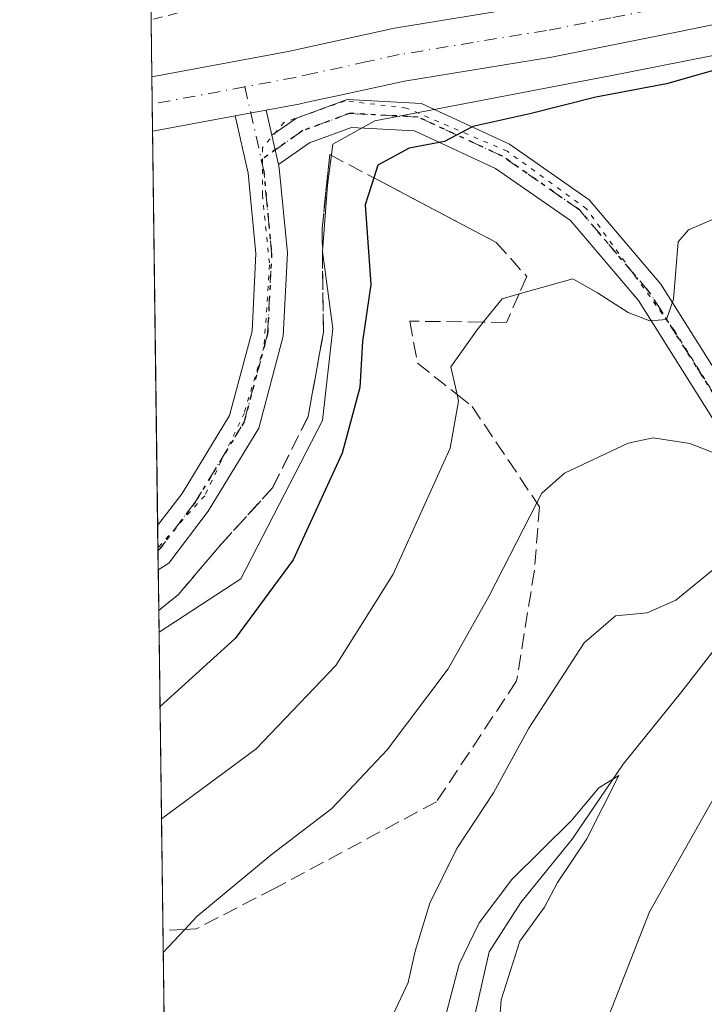
# Model space of a CAD drawing. Units: metres. Extents: x 590453 to 593902, y 4724396 to 4726755.
# Drawn here: x 590453 to 590527, y 4725516 to 4725623 of the extents above; entities that cross this region are included whole.
import ezdxf

# ---------------------------------------------------------------- set-up
doc = ezdxf.new("R2010")
doc.units = ezdxf.units.M
doc.header["$MEASUREMENT"] = 0
for name, pattern in [('DGN Style 2', [1.6480167562047852, 0.988810053722871, -0.6592067024819142]), ('DGN Style 3', [2.307223458686699, 1.648016756204785, -0.6592067024819142]), ('DGN Style 4', [2.6384748266838614, 1.318413404963828, -0.6592067024819142, 0.001648016756204785, -0.6592067024819142]), ('DGN Style 5', [1.1536117293433497, 0.4944050268614355, -0.6592067024819142])]:
    doc.linetypes.add(name, pattern=pattern)
for name, color, linetype, lineweight in [('Alambrada', 7, 'DGN Style 2', 0), ('Camino Cxs', 7, 'Continuous', 0), ('Camino eje', 30, 'DGN Style 4', 13), ('Carretera de calzada única Cxs', 7, 'Continuous', 13), ('Carretera de calzada única eje', 7, 'DGN Style 4', 0), ('Comarca CxS', 21, 'Continuous', 0), ('Comunidad Autónoma CxS', 142, 'Continuous', 0), ('Corriente natural lineal', 142, 'Continuous', 13), ('Curva de nivel maestra', 30, 'Continuous', 30), ('Curva de nivel normal', 30, 'Continuous', 0), ('Municipio CxS', 4, 'Continuous', 0), ('Núcleo urbano CxS', 7, 'Continuous', 0), ('Pastizal CxS', 92, 'Continuous', 0), ('Pista no pavimentada Cxs', 111, 'Continuous', 0), ('Pista no pavimentada eje', 91, 'DGN Style 4', 0), ('Provincia CxS', 1, 'Continuous', 0), ('Ruta', 7, 'DGN Style 5', 30), ('Talud superficial', 30, 'DGN Style 3', 0), ('Vía pecuaria eje', 92, 'DGN Style 5', 0), ('Área de descanso CxS', 135, 'Continuous', 0)]:
    doc.layers.add(name, color=color, linetype=linetype, lineweight=lineweight)

# ---------------------------------------------------------------- blocks, each defined once
blk = doc.blocks.new('*U27')
at = {"layer": 'Carretera de calzada única Cxs', "color": 7, "linetype": 'Continuous', "lineweight": 13}
blk.add_polyline3d([(590545.3501000004, 4725625.7601, 451.6380999999965), (590524.4600999998, 4725621.4301, 451.5283000000054), (590510.6001000004, 4725618.6801, 451.7618999999977), (590494.7301000003, 4725616.090100001, 452.420100000003), (590487.7801000001, 4725614.5801, 452.4285999999993), (590484.2401000002, 4725613.800100001, 452.2687000000006), (590483.3201000001, 4725613.590100001, 452.2207000000053), (590479.8158999998, 4725612.944300001, 452.2004000000015), (590476.4697000004, 4725612.327600001, 452.2453999999998), (590467.5721000005, 4725610.687899999, 452.4311000000016), (590467.5301999999, 4725610.680199999, 452.4318999999959), (590467.4534999998, 4725616.556299999, 452.4403000000021), (590482.1901000004, 4725619.290100001, 452.1630000000005), (590493.6401000004, 4725621.800100001, 452.0344999999944), (590509.5701000001, 4725624.4001, 451.897100000002)], dxfattribs=at)

msp = doc.modelspace()

# ---------------------------------------------------------------- linework, layer by layer
at = {"layer": 'Alambrada', "color": 7, "linetype": 'DGN Style 2', "lineweight": 0}
msp.add_polyline3d([(590471.7927000001, 4725623.793099999, 452.7091999999975), (590467.3732000003, 4725622.7095, 452.8098000000027)], dxfattribs=at)
at = {"layer": 'Camino Cxs', "color": 7, "linetype": 'Continuous', "lineweight": 0, "extrusion": (-0.0018403292979817, 0.00821233653128613, 0.9999645847312653), "elevation": 38173.81054315482, "flags": 128}
msp.add_lwpolyline([(590480.9640889143, 4725452.926119617), (590480.2547398736, 4725456.091426359)], dxfattribs=at)
at = {"layer": 'Camino Cxs', "color": 7, "linetype": 'Continuous', "lineweight": 0}
msp.add_polyline3d([(590530.3982999995, 4725581.511700001, 445.6226000000024), (590529.5006999997, 4725577.310900001, 446.1255999999995), (590519.9914999995, 4725592.3915, 445.9998000000051), (590512.6454999996, 4725601.026500001, 449.4649999999965), (590504.5777000003, 4725606.6611, 450.8371999999945), (590495.8312999997, 4725610.717499999, 454.4440000000032), (590489.0203, 4725611.0823, 453.6824000000051), (590484.4654999999, 4725609.404300001, 452.641499999998), (590481.1317999996, 4725607.0715, 452.2307000000001), (590480.4225000005, 4725610.2367, 452.2033999999985), (590483.0639000004, 4725612.085100001, 452.2421000000032), (590488.5632999997, 4725614.111099999, 452.6885000000038), (590496.5691000001, 4725613.6823, 452.706600000005), (590506.0790999997, 4725609.271700001, 450.577099999995), (590514.6801000005, 4725603.264699999, 448.7878000000055), (590522.4151, 4725594.172499999, 446.0905999999959)], close=True, dxfattribs=at)
for points in [[(590480.4225000005, 4725610.2367, 452.2033999999985), (590483.0639000004, 4725612.085100001, 452.2421000000032), (590488.5632999997, 4725614.111099999, 452.6885000000038), (590496.5691000001, 4725613.6823, 452.706600000005), (590506.0790999997, 4725609.271700001, 450.577099999995), (590514.6801000005, 4725603.264699999, 448.7878000000055), (590522.4151, 4725594.172499999, 446.0905999999959), (590530.3982999995, 4725581.511700001, 445.6226000000024)], [(590529.5006999997, 4725577.310900001, 446.1255999999995), (590519.9914999995, 4725592.3915, 445.9998000000051), (590512.6454999996, 4725601.026500001, 449.4649999999965), (590504.5777000003, 4725606.6611, 450.8371999999945), (590495.8312999997, 4725610.717499999, 454.4440000000032), (590489.0203, 4725611.0823, 453.6824000000051), (590484.4654999999, 4725609.404300001, 452.641499999998), (590481.1317999996, 4725607.0715, 452.2307000000001)]]:
    msp.add_polyline3d(points, dxfattribs=at)
at = {"layer": 'Camino eje', "color": 30, "linetype": 'DGN Style 4', "lineweight": 13}
msp.add_polyline3d([(590529.9495000001, 4725579.4113, 445.9478999999993), (590521.2033000002, 4725593.282099999, 446.007700000002), (590513.6627000002, 4725602.1457, 449.0173000000068), (590505.3283000002, 4725607.966499999, 450.5728999999993), (590496.2001, 4725612.199899999, 453.2986999999994), (590488.7918999996, 4725612.596700001, 453.0699000000022), (590483.7647000002, 4725610.744700001, 452.4005000000034), (590479.2710999995, 4725607.600299999, 452.2070999999996)], dxfattribs=at)
at = {"layer": 'Carretera de calzada única Cxs', "color": 7, "linetype": 'Continuous', "lineweight": 13, "extrusion": (1.865614306052508e-05, -0.001429274603672036, 0.999998978412506), "elevation": -6290.74804753583, "flags": 128}
msp.add_lwpolyline([(590467.5215566003, 4725606.515791716), (590467.4448564436, 4725612.391897718)], dxfattribs=at)
at = {"layer": 'Carretera de calzada única Cxs', "color": 7, "linetype": 'Continuous', "lineweight": 13, "extrusion": (0.01300504220998903, 0.002397199813645385, 0.9999125573319749), "elevation": 19459.61425799249, "flags": 128}
msp.add_lwpolyline([(590420.6518399058, 4725579.256964615), (590423.9983421471, 4725579.873766385)], dxfattribs=at)
at = {"layer": 'Carretera de calzada única Cxs', "color": 7, "linetype": 'Continuous', "lineweight": 13, "extrusion": (-0.1518984390432411, 0.876081062037245, 0.4576121031571605), "elevation": 4050533.96566955, "flags": 128}
msp.add_lwpolyline([(-1389097.116609186, -2084144.507980608), (-1389088.069688842, -2084144.299129913), (-1389088.026990826, -2084144.298230179)], dxfattribs=at)
at = {"layer": 'Carretera de calzada única Cxs', "color": 7, "linetype": 'Continuous', "lineweight": 13}
for points in [[(590802.7100999998, 4725670.6951, 453.9671999999992), (590786.2301000003, 4725670.340100001, 454.2667999999976), (590771.8501000004, 4725668.8301, 454.4533999999985), (590759.7801000001, 4725667.210100001, 453.5605999999971), (590741.2301000003, 4725664.1601, 453.3760000000038), (590720.8701, 4725660.190099999, 453.7342000000062), (590709.7100999998, 4725657.7401, 453.3638999999966), (590683.5000999998, 4725653.0601, 452.5672999999952), (590652.8901000004, 4725646.7301, 451.8966999999975), (590635.1401000004, 4725643.040100001, 451.7649999999995), (590618.3701, 4725640.0101, 451.8457999999956), (590601.7301000003, 4725636.840100001, 451.5384999999952), (590582.2600999996, 4725633.2601, 452.1140000000014), (590570.4101, 4725630.610099999, 451.6104999999953), (590545.3501000004, 4725625.7601, 451.6380999999965), (590524.4600999998, 4725621.4301, 451.5283000000054), (590510.6001000004, 4725618.6801, 451.7618999999977), (590494.7301000003, 4725616.090100001, 452.420100000003), (590487.7801000001, 4725614.5801, 452.4285999999993), (590484.2401000002, 4725613.800100001, 452.2687000000006), (590483.3201000001, 4725613.590100001, 452.2207000000053), (590479.8158999998, 4725612.944399999, 452.2004000000015)], [(590467.4534, 4725616.556299999, 452.4403000000021), (590482.1901000004, 4725619.290100001, 452.1630000000005), (590493.6401000004, 4725621.800100001, 452.0344999999944), (590509.5701000001, 4725624.4001, 451.897100000002), (590523.3000999996, 4725627.110099999, 451.6238000000012), (590544.2100999998, 4725631.4301, 451.6095999999961), (590569.2100999998, 4725636.300100001, 451.4375), (590581.1001000004, 4725638.960100001, 451.9924000000028), (590600.6700999998, 4725642.540100001, 452.1447000000044), (590617.3201000001, 4725645.720100001, 454.054999999993), (590634.0301000001, 4725648.7401, 452.9643999999971)]]:
    msp.add_polyline3d(points, dxfattribs=at)
at = {"layer": 'Carretera de calzada única eje', "color": 7, "linetype": 'DGN Style 4', "lineweight": 0, "extrusion": (0.02290097813933981, 0.004264081970999356, 0.9997286445857227), "elevation": 34125.03320981947, "flags": 128}
msp.add_lwpolyline([(4537682.052610591, -1445123.70011389), (4537682.052610591, -1445113.508899563)], dxfattribs=at)
at = {"layer": 'Carretera de calzada única eje', "color": 7, "linetype": 'DGN Style 4', "lineweight": 0}
msp.add_polyline3d([(590634.5800999999, 4725645.890100001, 451.909799999994), (590626.2100999998, 4725644.380100001, 452.5335000000051), (590617.8501000004, 4725642.860099999, 451.6361999999936), (590609.5100999996, 4725641.270099999, 451.7535999999964), (590601.2100999998, 4725639.6801, 451.6217999999935), (590591.4600999998, 4725637.9001, 451.1769999999961), (590581.6700999998, 4725636.100099999, 451.4481999999989), (590575.7301000003, 4725634.770099999, 451.4486000000034), (590569.8201000001, 4725633.460100001, 451.1334999999963), (590557.2801000001, 4725631.020099999, 451.9807000000001), (590544.7801000001, 4725628.590100001, 451.2880000000005), (590534.3201000001, 4725626.4301, 451.3426000000036), (590523.8901000004, 4725624.2601, 451.5046000000002), (590517.0100999996, 4725622.9101, 451.5687999999937), (590510.0800999999, 4725621.540100001, 451.6864999999962), (590502.1401000004, 4725620.2501, 451.8044999999984), (590494.1700999998, 4725618.940099999, 451.9753000000055), (590490.7100999998, 4725618.1801, 452.0166000000027), (590484.9801000003, 4725616.9301, 452.1160999999993), (590482.9851000002, 4725616.485099999, 452.1408999999985), (590477.5083, 4725615.467300001, 452.2317000000039)], dxfattribs=at)
at = {"layer": 'Comarca CxS', "color": 21, "linetype": 'Continuous', "lineweight": 0, "flags": 128}
msp.add_lwpolyline([(592363.4784810354, 4724421.205674825), (590483.3800006817, 4724396.179982725), (590453.1900006834, 4726709.499982701), (592470.5243101269, 4726736.361446), (592714.5472612863, 4726739.610691062), (593804.7104334082, 4726754.126568722), (593866.5500007084, 4726754.949982699), (593883.9234247423, 4725472.554025958), (593897.8900007079, 4724441.629982725)], close=True, dxfattribs=at)
at = {"layer": 'Comunidad Autónoma CxS', "color": 142, "linetype": 'Continuous', "lineweight": 0, "flags": 128}
msp.add_lwpolyline([(592363.4784810354, 4724421.205674825), (590483.3800006817, 4724396.179982725), (590453.1900006834, 4726709.499982701), (592470.5243101269, 4726736.361446), (592714.5472612863, 4726739.610691062), (593804.7104334082, 4726754.126568722), (593866.5500007084, 4726754.949982699), (593883.9234247423, 4725472.554025958), (593897.8900007079, 4724441.629982725)], close=True, dxfattribs=at)
at = {"layer": 'Corriente natural lineal', "color": 142, "linetype": 'Continuous', "lineweight": 13}
msp.add_polyline3d([(590535.6547999998, 4725564.3332, 434.0023999999976), (590524.6705999998, 4725550.1986, 432.7614000000031), (590518.3283000002, 4725542.369899999, 432.184500000003), (590512.8515, 4725534.273600001, 431.5427000000054), (590507.2951999997, 4725527.4473, 431.2277000000031), (590503.8821, 4725522.1292, 431.6719000000012), (590501.3685, 4725510.9902, 430.5071000000025)], dxfattribs=at)
at = {"layer": 'Curva de nivel maestra', "color": 30, "linetype": 'Continuous', "lineweight": 30, "elevation": 450, "flags": 128}
msp.add_lwpolyline([(590559.6100000005, 4725623.0801), (590555.4000000004, 4725622.2301), (590551.2800000003, 4725622.100099999), (590543.8099999996, 4725621.1601), (590537.04, 4725619.3101), (590530.0999999996, 4725617.8201), (590523.0199999996, 4725615.780099999), (590515.3899999997, 4725614.360099999), (590508.2599999999, 4725612.540100001), (590502.0999999996, 4725611.1801), (590499.04, 4725609.5801), (590495.2400000002, 4725608.840100001), (590491.8700000001, 4725607.020099999), (590491.4252000004, 4725605.644200001), (590490.4800000004, 4725602.720100001), (590491.0999999996, 4725594.140100001), (590490.2100000001, 4725587.9901), (590489.9199999999, 4725583.020099999), (590488.0099999999, 4725575.920100001), (590482.7100000001, 4725564.420100001), (590476.4400000004, 4725555.920100001), (590468.3405999999, 4725548.576900001)], dxfattribs=at)
at = {"layer": 'Curva de nivel normal', "color": 30, "linetype": 'Continuous', "lineweight": 0, "flags": 128}
for points, elevation in [([(590528.6699999999, 4725601.4301), (590525.3899999997, 4725600.040100001), (590524.2800000003, 4725598.7401), (590523.7599999999, 4725592.540100001), (590523.0199999996, 4725590.370100001), (590521.2100000001, 4725590.220100001), (590518.8799999999, 4725591.100099999), (590515.5700000003, 4725593.2401), (590512.9000000004, 4725594.7601), (590507.1124, 4725593.1217), (590505.2699999996, 4725592.600099999), (590503.2337999997, 4725590.0737), (590502.5700000003, 4725589.2501), (590499.7300000004, 4725585.2501), (590500.4062999999, 4725582.271000001), (590500.5700000003, 4725581.550100001), (590499.6799999997, 4725576.460100001), (590493.5099999999, 4725562.880100001), (590487.3399999999, 4725553.030099999), (590478.7100000001, 4725544.040100001), (590468.4988000002, 4725536.455200001)], 445), ([(590529.1306999996, 4725575.5899), (590525.54, 4725576.9801), (590521.5999999996, 4725577.5801), (590518.8799999999, 4725577.020099999), (590512.0199999996, 4725573.770099999), (590509.5800000001, 4725571.620100001), (590509.0344000002, 4725570.5606), (590503.8799999999, 4725560.550100001), (590499.4400000004, 4725552.670100001), (590492.8799999999, 4725543.920100001), (590486.9000000004, 4725537.590100001), (590480.3399999999, 4725532.590100001), (590472.2999999998, 4725525.9301), (590471.0034999996, 4725524.541999999), (590468.6867000004, 4725522.0615)], 440), ([(590532.8311999999, 4725568.491000001), (590531.3600000005, 4725567.370100001), (590528.5800000001, 4725563.770099999), (590524.04, 4725560.0601), (590520.9199999999, 4725558.720100001), (590517.5199999996, 4725558.380100001), (590514.1200000001, 4725555.4801), (590508.1600000003, 4725546.2601), (590504.3600000005, 4725539.2601), (590500.3799999999, 4725533.270099999), (590497.4600000001, 4725527.370100001), (590495.8700000001, 4725522.200099999), (590495.1399999997, 4725518.8101), (590493.2599999999, 4725514.800100001), (590490.8799999999, 4725513.110099999), (590487.2199999997, 4725512.440099999), (590482.8499999996, 4725509.4001), (590477.0599999996, 4725502.710100001), (590471.8600000005, 4725493.850099999), (590469.4699999997, 4725486.770099999), (590469.1821999997, 4725484.089199999)], 435), ([(590516.4299999997, 4725514.300100001), (590521.1900000004, 4725526.440099999), (590533.1799999997, 4725547.620100001), (590537.4199999999, 4725557.0801), (590538.7400000002, 4725559.77)], 435), ([(590498.6900000004, 4725513.370100001), (590500.6200000001, 4725520.790100001), (590502.79, 4725525.2601), (590506.3399999999, 4725529.9301), (590512.7800000003, 4725536.300100001), (590515.7300000004, 4725539.800100001), (590517.8700000001, 4725541.1501), (590514.4199999999, 4725534.3101), (590511.2599999999, 4725529.590100001), (590509.8600000005, 4725526.9301), (590507.2000000002, 4725523.2601), (590505.1600000003, 4725516.9301), (590504.2000000002, 4725503.790100001)], 430)]:
    msp.add_lwpolyline(points, dxfattribs=dict(at, elevation=elevation))
at = {"layer": 'Municipio CxS', "color": 4, "linetype": 'Continuous', "lineweight": 0, "flags": 128}
msp.add_lwpolyline([(592363.4784810354, 4724421.205674825), (590483.3800006817, 4724396.179982725), (590453.1900006834, 4726709.499982701)], dxfattribs=at)
at = {"layer": 'Núcleo urbano CxS', "color": 7, "linetype": 'Continuous', "lineweight": 0, "extrusion": (0.0009979476529660993, -0.07647038026720167, 0.9970713540375492), "elevation": -360329.2681500193, "flags": 128}
msp.add_lwpolyline([(652081.7931623304, 4703727.884241932), (652081.7931623304, 4703734.056040887)], dxfattribs=at)
at = {"layer": 'Núcleo urbano CxS', "color": 7, "linetype": 'Continuous', "lineweight": 0, "extrusion": (5.307253511131592e-05, -0.004061561405911657, 0.9999917504170982), "elevation": -18709.55145245996, "flags": 128}
msp.add_lwpolyline([(590467.4671537053, 4725576.589688426), (590467.4285530689, 4725579.543712791)], dxfattribs=at)
at = {"layer": 'Núcleo urbano CxS', "color": 7, "linetype": 'Continuous', "lineweight": 0, "extrusion": (0.0001204498423326078, -0.009237965351052708, 0.9999573218332912), "elevation": -43131.46781540576, "flags": 128}
msp.add_lwpolyline([(590467.4713155744, 4725413.87091573), (590467.4332123218, 4725416.793140423)], dxfattribs=at)
at = {"layer": 'Núcleo urbano CxS', "color": 7, "linetype": 'Continuous', "lineweight": 0, "extrusion": (-0.0003659718484289496, 0.02804111083719774, 0.9996067037428382), "elevation": 132747.5579136644, "flags": 128}
msp.add_lwpolyline([(-652087.1727488913, -4715591.917193757), (-652087.1727488914, -4715634.508170114)], dxfattribs=at)
at = {"layer": 'Núcleo urbano CxS', "color": 7, "linetype": 'Continuous', "lineweight": 0, "extrusion": (-0.002009132882361238, 0.1540798994493874, 0.9880563485807516), "elevation": 727376.9639612754, "flags": 128}
msp.add_lwpolyline([(-652031.9473352247, -4661051.136172215), (-652031.9473352247, -4661053.938376115)], dxfattribs=at)
at = {"layer": 'Núcleo urbano CxS', "color": 7, "linetype": 'Continuous', "lineweight": 0, "extrusion": (-0.001986038881962671, 0.1518901207980451, 0.9883953899394284), "elevation": 717042.8120860066, "flags": 128}
msp.add_lwpolyline([(-652201.4885896316, -4662626.362006723), (-652201.4885896316, -4662628.38171528)], dxfattribs=at)
at = {"layer": 'Núcleo urbano CxS', "color": 7, "linetype": 'Continuous', "lineweight": 0, "extrusion": (-0.0002768791464752926, 0.02121196662752334, 0.9997749625839463), "elevation": 100529.2918987122, "flags": 128}
msp.add_lwpolyline([(-652095.2309365023, -4716376.140446207), (-652095.2309365025, -4716382.876635757)], dxfattribs=at)
at = {"layer": 'Núcleo urbano CxS', "color": 7, "linetype": 'Continuous', "lineweight": 0}
for points in [[(590633.1880999999, 4725639.638900001, 450.8188999999985), (590626.6579999998, 4725638.3466, 450.9085000000051), (590516.5862999996, 4725616.5779, 451.0809000000008), (590516.5625, 4725616.5734, 451.0809000000008), (590516.5506999996, 4725616.5712, 451.0809000000008), (590516.5388000002, 4725616.5689, 451.0807999999961), (590491.5491000004, 4725611.783700001, 451.772100000002), (590486.9903999995, 4725609.269500001, 452.0467000000062), (590486.4384000005, 4725604.854699999, 451.9943999999959), (590485.8860999999, 4725597.681, 452.034799999994), (590486.9899000004, 4725589.403100001, 452.2681000000011), (590485.8859000001, 4725579.470000001, 452.2614999999933), (590477.0562000005, 4725562.3632, 453.4027999999962), (590468.2357999999, 4725556.610900001, 454.5334000000003), (590465.9469999997, 4725731.992900001, 466.9872000000032)], [(590633.1880999999, 4725639.638900001, 450.8188999999985), (590626.6579999998, 4725638.3466, 450.9085000000051), (590516.5862999996, 4725616.5779, 451.0809000000008), (590516.5625, 4725616.5734, 451.0809000000008), (590516.5506999996, 4725616.5712, 451.0809000000008), (590516.5388000002, 4725616.5689, 451.0807999999961), (590491.5491000004, 4725611.783700001, 451.772100000002), (590486.9903999995, 4725609.269500001, 452.0467000000062), (590486.4384000005, 4725604.854699999, 451.9943999999959), (590485.8860999999, 4725597.681, 452.034799999994), (590486.9899000004, 4725589.403100001, 452.2681000000011), (590485.8859000001, 4725579.470000001, 452.2614999999933), (590477.0562000005, 4725562.3632, 453.4027999999962), (590468.2357999999, 4725556.610900001, 454.5334000000003)]]:
    msp.add_polyline3d(points, dxfattribs=at)
at = {"layer": 'Pastizal CxS', "color": 92, "linetype": 'Continuous', "lineweight": 0, "extrusion": (0.001481421324378652, -0.1135159381039292, 0.9935350709397452), "elevation": -535099.6646398422, "flags": 128}
msp.add_lwpolyline([(652082.8191240564, 4686807.045328591), (652082.8191240565, 4687002.728057199)], dxfattribs=at)
at = {"layer": 'Pastizal CxS', "color": 92, "linetype": 'Continuous', "lineweight": 0}
for points in [[(590501.2682999996, 4725296.875299999, 422.6297999999952), (590505.4253000002, 4725347.756300001, 423.9943999999959), (590498.1278999997, 4725364.766899999, 424.8537000000069), (590482.1621000003, 4725369.552300001, 427.6809000000067), (590471.5581, 4725362.7161, 432.1974999999948), (590470.7728000004, 4725362.209899999, 432.3184000000037), (590468.2357999999, 4725556.610900001, 454.5334000000003), (590477.0562000005, 4725562.3632, 453.4027999999962), (590485.8859000001, 4725579.470000001, 452.2614999999933), (590486.9899000004, 4725589.403100001, 452.2681000000011), (590485.8860999999, 4725597.681, 452.034799999994), (590486.4384000005, 4725604.854699999, 451.9943999999959), (590486.9903999995, 4725609.269500001, 452.0467000000062), (590491.5491000004, 4725611.783700001, 451.772100000002), (590516.5388000002, 4725616.5689, 451.0807999999961), (590516.5506999996, 4725616.5712, 451.0809000000008), (590516.5625, 4725616.5734, 451.0809000000008), (590516.5862999996, 4725616.5779, 451.0809000000008), (590626.6579999998, 4725638.3466, 450.9085000000051), (590633.1880999999, 4725639.638900001, 450.8188999999985)], [(590633.1880999999, 4725639.638900001, 450.8188999999985), (590626.6579999998, 4725638.3466, 450.9085000000051), (590516.5862999996, 4725616.5779, 451.0809000000008), (590516.5625, 4725616.5734, 451.0809000000008), (590516.5506999996, 4725616.5712, 451.0809000000008), (590516.5388000002, 4725616.5689, 451.0807999999961), (590491.5491000004, 4725611.783700001, 451.772100000002), (590486.9903999995, 4725609.269500001, 452.0467000000062), (590486.4384000005, 4725604.854699999, 451.9943999999959), (590485.8860999999, 4725597.681, 452.034799999994), (590486.9899000004, 4725589.403100001, 452.2681000000011), (590485.8859000001, 4725579.470000001, 452.2614999999933), (590477.0562000005, 4725562.3632, 453.4027999999962), (590468.2357999999, 4725556.610900001, 454.5334000000003)]]:
    msp.add_polyline3d(points, dxfattribs=at)
at = {"layer": 'Pista no pavimentada Cxs', "color": 111, "linetype": 'Continuous', "lineweight": 0, "extrusion": (0.01300504220998903, 0.002397199813645385, 0.9999125573319749), "elevation": 19459.61425799249, "flags": 128}
msp.add_lwpolyline([(590420.6518399058, 4725579.256964615), (590423.9983421471, 4725579.873766385)], dxfattribs=at)
at = {"layer": 'Pista no pavimentada Cxs', "color": 111, "linetype": 'Continuous', "lineweight": 0, "extrusion": (-0.0002363497147320833, 0.001055001849317614, 0.9999994155547844), "elevation": 5298.170795171877, "flags": 128}
msp.add_lwpolyline([(590479.9062850245, 4725609.984690989), (590480.5128857171, 4725607.276989483)], dxfattribs=at)
at = {"layer": 'Pista no pavimentada Cxs', "color": 111, "linetype": 'Continuous', "lineweight": 0, "extrusion": (-0.0018403292979817, 0.00821233653128613, 0.9999645847312653), "elevation": 38173.81054315482, "flags": 128}
msp.add_lwpolyline([(590480.9640889143, 4725452.926119617), (590480.2547398736, 4725456.091426359)], dxfattribs=at)
at = {"layer": 'Pista no pavimentada Cxs', "color": 111, "linetype": 'Continuous', "lineweight": 0, "extrusion": (-0.0005821015192288289, 0.04458972470758091, 0.9990052140045734), "elevation": 210822.118991623, "flags": 128}
msp.add_lwpolyline([(-652102.9757693436, -4712739.915505048), (-652102.9757693434, -4712744.685255909)], dxfattribs=at)
at = {"layer": 'Pista no pavimentada Cxs', "color": 111, "linetype": 'Continuous', "lineweight": 0}
msp.add_polyline3d([(590480.4225000005, 4725610.2367, 452.2033999999985), (590481.1317999996, 4725607.0715, 452.2307000000001), (590481.2207000004, 4725606.674500001, 452.2464999999939), (590482.0891000004, 4725597.556299999, 452.6380999999965), (590481.6511000004, 4725588.575300001, 453.0598000000027), (590479.0011, 4725578.638300001, 453.3885000000009), (590473.5373000001, 4725569.677300001, 454.1817000000011), (590469.2917, 4725564.069700001, 454.5997000000062), (590468.1479000002, 4725563.345000001, 454.7151000000013), (590468.0856999997, 4725568.1095, 454.5023999999976), (590470.7232999997, 4725571.5933, 454.3303000000015), (590475.8425000003, 4725579.9889, 453.715400000001), (590478.2726999996, 4725589.1021, 452.9866999999941), (590478.6813000003, 4725597.477499999, 452.3969999999972), (590477.8563000001, 4725606.1395, 452.2260999999999), (590476.4697000004, 4725612.327600001, 452.2453999999998), (590479.8158999998, 4725612.944300001, 452.2004000000015)], close=True, dxfattribs=at)
for points in [[(590468.0856999997, 4725568.1096, 454.5023999999976), (590470.7232999997, 4725571.5933, 454.3303000000015), (590475.8425000003, 4725579.9889, 453.715400000001), (590478.2726999996, 4725589.1021, 452.9866999999941), (590478.6813000003, 4725597.477499999, 452.3969999999972), (590477.8563000001, 4725606.1395, 452.2260999999999), (590476.4697000004, 4725612.327600001, 452.2453999999998)], [(590481.1317999996, 4725607.0715, 452.2307000000001), (590481.2207000004, 4725606.674500001, 452.2464999999939), (590482.0891000004, 4725597.556299999, 452.6380999999965), (590481.6511000004, 4725588.575300001, 453.0598000000027), (590479.0011, 4725578.638300001, 453.3885000000009), (590473.5373000001, 4725569.677300001, 454.1817000000011), (590469.2917, 4725564.069700001, 454.5997000000062), (590468.1479000002, 4725563.345000001, 454.7151000000013)]]:
    msp.add_polyline3d(points, dxfattribs=at)
at = {"layer": 'Pista no pavimentada eje', "color": 91, "linetype": 'DGN Style 4', "lineweight": 0, "extrusion": (0.00066717811814803, -0.002977473483727811, 0.9999953447516705), "elevation": -13224.21148063429, "flags": 128}
msp.add_lwpolyline([(590477.0751597532, 4725597.039639349), (590478.8379757733, 4725589.172604476)], dxfattribs=at)
at = {"layer": 'Pista no pavimentada eje', "color": 91, "linetype": 'DGN Style 4', "lineweight": 0}
msp.add_polyline3d([(590468.1218999998, 4725565.3411, 454.6092000000062), (590472.1303000003, 4725570.635299999, 454.264599999995), (590477.4219000004, 4725579.3137, 453.4982000000019), (590479.9619000005, 4725588.8387, 453.0225000000065), (590480.3853000002, 4725597.516899999, 452.5173000000068), (590479.5384999998, 4725606.407099999, 452.2390000000014), (590479.2710999995, 4725607.600299999, 452.2070999999996)], dxfattribs=at)
at = {"layer": 'Provincia CxS', "color": 1, "linetype": 'Continuous', "lineweight": 0, "flags": 128}
msp.add_lwpolyline([(592363.4784810354, 4724421.205674825), (590483.3800006817, 4724396.179982725), (590453.1900006834, 4726709.499982701), (592470.5243101269, 4726736.361446), (592714.5472612863, 4726739.610691062), (593804.7104334082, 4726754.126568722), (593866.5500007084, 4726754.949982699), (593883.9234247423, 4725472.554025958), (593897.8900007079, 4724441.629982725)], close=True, dxfattribs=at)
at = {"layer": 'Ruta', "color": 7, "linetype": 'DGN Style 5', "lineweight": 30}
msp.add_polyline3d([(590634.3129000004, 4725410.3223, 465.3674000000028), (590615.5274999999, 4725428.049500001, 461.9664000000049), (590609.1775000002, 4725435.3255, 460.4223999999958), (590603.6212999999, 4725445.247500001, 459.3093999999983), (590585.4972999999, 4725480.569300001, 454.6266999999935), (590569.6221000003, 4725510.467300001, 452.3644999999961), (590559.1710999999, 4725531.2371, 446.8983000000007), (590548.5877, 4725549.361099999, 442.1254999999946), (590543.9417000003, 4725556.947899999, 439.6986000000034), (590538.1366999998, 4725566.426899999, 436.8356000000058), (590529.9495000001, 4725579.4113, 445.9478999999993), (590521.2033000002, 4725593.282099999, 446.007700000002), (590513.6627000002, 4725602.1457, 449.0173000000068), (590505.3283000002, 4725607.966499999, 450.5728999999993), (590496.2001, 4725612.199899999, 453.2986999999994), (590488.7918999996, 4725612.596700001, 453.0699000000022), (590483.7647000002, 4725610.744700001, 452.4005000000034), (590479.2710999995, 4725607.600299999, 452.2070999999996), (590479.5384999998, 4725606.407099999, 452.2390000000014), (590480.3853000002, 4725597.516899999, 452.5173000000068), (590479.9619000005, 4725588.8387, 453.0225000000065), (590477.4219000004, 4725579.3137, 453.4982000000019), (590472.1303000003, 4725570.635299999, 454.264599999995), (590468.1218999998, 4725565.3411, 454.6092000000062)], dxfattribs=at)
at = {"layer": 'Talud superficial', "color": 30, "linetype": 'DGN Style 3', "lineweight": 0, "extrusion": (-0.4661957340324341, -0.884681597686244, 9.102348578196802e-05), "elevation": -4455940.893678972, "flags": 128}
msp.add_lwpolyline([(-1680665.676619881, 857.6505761340203), (-1680660.301542035, 856.8852761308362), (-1680645.364017885, 853.2847761159202)], dxfattribs=at)
at = {"layer": 'Talud superficial', "color": 30, "linetype": 'DGN Style 3', "lineweight": 0}
msp.add_polyline3d([(590507.1124, 4725593.1217, 449.5090999999957), (590505.7400000002, 4725590.040100001, 450.1530999999959), (590503.2337999997, 4725590.0737, 449.9168000000063), (590495.3099999996, 4725590.1801, 449.0881999999983), (590496.1299999999, 4725585.6501, 448.4459999999963), (590500.4062999999, 4725582.271000001, 448.0518000000012), (590502.04, 4725580.9801, 447.5915999999997), (590509.0344000002, 4725570.5606, 441.690499999997), (590509.3099999996, 4725570.1501, 441.5173999999971), (590508.7599999999, 4725563.290100001, 439.4345999999932), (590506.8399999999, 4725551.350099999, 437.903999999995), (590498.1900000004, 4725538.3201, 437.3546999999963), (590480.7599999999, 4725528.9901, 439.8631000000024), (590472.2599999999, 4725524.600099999, 440.540599999993), (590471.0034999996, 4725524.541999999, 440.8162000000011), (590468.6557, 4725524.433499999, 441.3279000000039), (590468.2050999999, 4725558.9637, 454.4869000000036), (590470.3300000001, 4725560.6801, 454.2360000000045), (590475, 4725566.170100001, 453.9256000000024), (590480.4900000002, 4725572.200099999, 452.9606000000058), (590484.3300000001, 4725579.890100001, 452.5188999999955), (590485.9800000004, 4725588.940099999, 452.2871000000014), (590485.8399999999, 4725600.190099999, 452.2868000000017), (590486.6699999999, 4725608.1501, 453.3714999999939), (590491.4252000004, 4725605.644200001, 455.6597000000039), (590504.6399999997, 4725598.6801, 449.3319999999949), (590507.9400000004, 4725594.9801, 449.4106999999931)], close=True, dxfattribs=at)
for points in [[(590486.6699999999, 4725608.1501, 452.0553000000073), (590485.8399999999, 4725600.190099999, 452.0103999999993), (590485.9800000004, 4725588.940099999, 452.3981000000058), (590484.3300000001, 4725579.890100001, 452.703999999998), (590480.4900000002, 4725572.200099999, 453.2988000000041), (590475, 4725566.170100001, 453.9046999999992), (590470.3300000001, 4725560.6801, 454.3997999999993), (590468.2050999999, 4725558.9637, 454.6830999999948)], [(590504.6399999997, 4725598.6801, 447.6894999999931), (590507.9400000004, 4725594.9801, 446.2734999999957), (590507.1124, 4725593.1217, 446.0472000000009), (590505.7400000002, 4725590.040100001, 445.9342999999935), (590503.2337999997, 4725590.0737, 446.4882000000071), (590495.3099999996, 4725590.1801, 448.8603000000003), (590496.1299999999, 4725585.6501, 448.0412999999971), (590500.4062999999, 4725582.271000001, 446.8364000000002), (590502.04, 4725580.9801, 446.2773000000016), (590509.0344000002, 4725570.5606, 441.979800000001), (590509.3099999996, 4725570.1501, 441.772299999997), (590508.7599999999, 4725563.290100001, 440.008799999996), (590506.8399999999, 4725551.350099999, 437.9244000000036), (590498.1900000004, 4725538.3201, 437.8831000000064), (590480.7599999999, 4725528.9901, 440.449099999998), (590472.2599999999, 4725524.600099999, 441.3435000000027), (590471.0034999996, 4725524.541999999, 441.5421999999963), (590468.6557, 4725524.433499999, 441.9146000000038)]]:
    msp.add_polyline3d(points, dxfattribs=at)
at = {"layer": 'Vía pecuaria eje', "color": 92, "linetype": 'DGN Style 5', "lineweight": 0}
for points in [[(590662.9505000003, 4725384.3323, 469.8411000000052), (590662.4293999998, 4725384.8257, 469.780700000003), (590637.9831999998, 4725407.213199999, 465.6613999999972), (590619.1983000003, 4725424.196799999, 462.7964000000065), (590610.7065000003, 4725434.232600001, 460.7078000000038), (590605.3026000002, 4725442.4671, 459.5776000000042), (590593.7229000004, 4725464.082599999, 456.7737999999954), (590567.4754999997, 4725514.004100001, 450.5915999999997), (590541.2587000001, 4725561.423400001, 438.4121000000014), (590523.9433000004, 4725589.0503, 446.7017000000051), (590514.4100000003, 4725602.280099999, 448.8393999999971), (590505.8494999995, 4725608.505899999, 450.4796999999963), (590494.9544000002, 4725613.1753, 453.3380000000034), (590488.3394999999, 4725613.953500001, 452.6609000000026), (590481.7246000003, 4725611.618799999, 452.1916000000056), (590479.3898999998, 4725608.895, 452.2067999999999)], [(590479.3898999998, 4725608.895, 452.2067999999999), (590479.3898999998, 4725603.8366, 452.3077000000048), (590480.1681000004, 4725596.2489, 452.5869999999995), (590479.5844999999, 4725587.493899999, 453.0834999999934), (590477.4444000004, 4725580.295299999, 453.4296000000032), (590473.1640999997, 4725571.345699999, 454.1407000000036), (590468.1167000001, 4725565.737500001, 454.5880000000034)]]:
    msp.add_polyline3d(points, dxfattribs=at)
at = {"layer": 'Área de descanso CxS', "color": 135, "linetype": 'Continuous', "lineweight": 0, "extrusion": (-0.1518984390432411, 0.876081062037245, 0.4576121031571605), "elevation": 4050533.96566955, "flags": 128}
msp.add_lwpolyline([(-1389088.026990826, -2084144.298230179), (-1389088.069688842, -2084144.299129913), (-1389097.116609186, -2084144.507980608)], dxfattribs=at)
at = {"layer": 'Área de descanso CxS', "color": 135, "linetype": 'Continuous', "lineweight": 0, "extrusion": (-0.0006339149327453696, 0.04857116460398637, 0.9988195232978132), "elevation": 229606.0058324013, "flags": 128}
msp.add_lwpolyline([(-652087.1727488912, -4711869.069328352), (-652087.1727488912, -4711911.693871116)], dxfattribs=at)
at = {"layer": 'Área de descanso CxS', "color": 135, "linetype": 'Continuous', "lineweight": 0, "extrusion": (0.02375618936207977, 0.0313767959056253, 0.9992252699695349), "elevation": 162754.6080525465, "flags": 128}
msp.add_lwpolyline([(2381734.671385814, -4120744.308686323), (2381734.671385814, -4120739.935733332)], dxfattribs=at)
at = {"layer": 'Área de descanso CxS', "color": 135, "linetype": 'Continuous', "lineweight": 0}
msp.add_polyline3d([(590470.7232999997, 4725571.5933, 454.3303000000015), (590468.0856999997, 4725568.1095, 454.5023999999976), (590467.5301999999, 4725610.680199999, 452.4318999999959), (590467.5721000005, 4725610.687899999, 452.4311000000016), (590476.4697000004, 4725612.327500001, 452.2453999999998), (590477.8563000001, 4725606.1395, 452.2260999999999), (590478.6813000003, 4725597.477499999, 452.3969999999972), (590478.2726999996, 4725589.1021, 452.9866999999941), (590475.8425000003, 4725579.9889, 453.715400000001)], close=True, dxfattribs=at)
msp.add_polyline3d([(590476.4697000004, 4725612.327600001, 452.2453999999998), (590477.8563000001, 4725606.1395, 452.2260999999999), (590478.6813000003, 4725597.477499999, 452.3969999999972), (590478.2726999996, 4725589.1021, 452.9866999999941), (590475.8425000003, 4725579.9889, 453.715400000001), (590470.7232999997, 4725571.5933, 454.3303000000015)], dxfattribs=at)

# ---------------------------------------------------------------- block references
at = {"layer": 'Carretera de calzada única Cxs', "color": 7, "linetype": 'Continuous', "lineweight": 13}
msp.add_blockref('*U27', (0, 0), dxfattribs=at)

doc.saveas('drawing.dxf')
